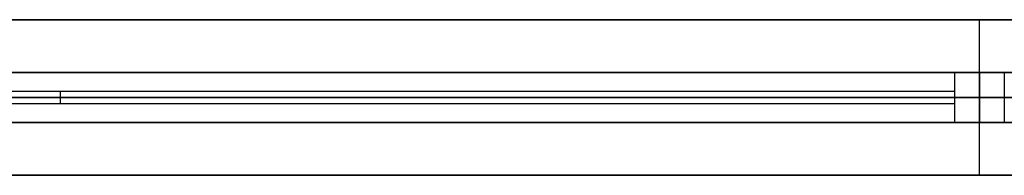
# Model space of a CAD drawing. Units: millimetres. Extents: x 0 to 21000, y 0 to 13500.
# Drawn here: x 15800 to 16118, y 1462 to 1512 of the extents above; entities that cross this region are included whole.
import ezdxf

# ---------------------------------------------------------------- set-up
doc = ezdxf.new("R2010")
doc.units = ezdxf.units.MM
for name, color, linetype, true_color in [('vista frames', 7, 'Continuous', 0x7d26cd), ('vista freestanding frame', 7, 'Continuous', 0xf4819d), ('vista screens', 7, 'Continuous', 0x65acaf)]:
    doc.layers.add(name, color=color, linetype=linetype, true_color=true_color)

msp = doc.modelspace()

# ---------------------------------------------------------------- linework, layer by layer
at = {"layer": 'vista frames'}
for points in [[(16702.02, 1494.5), (15516.98, 1494.5)], [(15516.98, 1494.5), (16702.02, 1494.5)], [(15516.98, 1494.5), (16702.02, 1494.5)], [(16702.02, 1494.5), (15516.98, 1494.5)], [(15516.98, 1494.5), (16702.02, 1494.5)], [(15516.98, 1494.5), (16702.02, 1494.5)], [(16702.02, 1494.5), (15516.98, 1494.5)], [(15516.98, 1494.5), (16702.02, 1494.5)], [(15516.98, 1494.5), (16702.02, 1494.5)], [(16117.5, 1494.5), (16101.5, 1494.5)], [(16101.5, 1494.5), (16101.5, 1478.5)], [(16101.5, 1494.5), (16101.5, 1478.5)], [(16101.5, 1494.5), (16117.5, 1494.5)], [(16101.5, 1494.5), (16101.5, 1478.5)], [(16117.5, 1494.5), (16101.5, 1494.5)], [(16117.5, 1494.5), (16101.5, 1494.5)], [(16101.5, 1494.5), (16101.5, 1478.5)], [(16101.5, 1494.5), (16101.5, 1478.5)], [(16101.5, 1494.5), (16117.5, 1494.5)], [(16101.5, 1494.5), (16101.5, 1478.5)], [(16117.5, 1494.5), (16101.5, 1494.5)], [(16117.5, 1494.5), (16101.5, 1494.5)], [(16101.5, 1494.5), (16101.5, 1478.5)], [(16101.5, 1494.5), (16101.5, 1478.5)], [(16101.5, 1494.5), (16117.5, 1494.5)], [(16101.5, 1494.5), (16101.5, 1478.5)], [(16117.5, 1494.5), (16101.5, 1494.5)], [(16117.5, 1494.5), (16101.5, 1494.5)], [(16101.5, 1494.5), (16101.5, 1478.5)], [(16101.5, 1494.5), (16101.5, 1478.5)], [(16101.5, 1494.5), (16117.5, 1494.5)], [(16101.5, 1494.5), (16101.5, 1478.5)], [(16117.5, 1494.5), (16101.5, 1494.5)], [(16109.5, 1494.5), (16109.5, 1478.5)], [(16109.5, 1494.5), (16109.5, 1478.5)], [(16109.5, 1494.5), (16109.5, 1478.5)], [(16109.5, 1494.5), (16109.5, 1478.5)], [(16109.5, 1494.5), (16109.5, 1478.5)], [(16109.5, 1494.5), (16109.5, 1478.5)], [(16109.5, 1494.5), (16109.5, 1478.5)], [(16109.5, 1494.5), (16109.5, 1478.5)], [(16109.5, 1494.5), (16109.5, 1478.5)], [(16109.5, 1494.5), (16109.5, 1478.5)], [(16109.5, 1494.5), (16109.5, 1478.5)], [(16109.5, 1494.5), (16109.5, 1478.5)], [(16109.5, 1494.5), (16109.5, 1478.5)], [(16109.5, 1494.5), (16109.5, 1478.5)], [(16117.5, 1494.5), (16117.5, 1478.5)], [(16117.5, 1494.5), (16117.5, 1478.5)], [(16117.5, 1494.5), (16117.5, 1478.5)], [(16117.5, 1494.5), (16117.5, 1478.5)], [(16117.5, 1494.5), (16117.5, 1478.5)], [(16117.5, 1494.5), (16117.5, 1478.5)], [(16117.5, 1494.5), (16117.5, 1478.5)], [(16117.5, 1494.5), (16117.5, 1478.5)], [(16117.5, 1494.5), (16117.5, 1478.5)], [(16117.5, 1494.5), (16117.5, 1478.5)], [(16117.5, 1494.5), (16117.5, 1478.5)], [(16117.5, 1494.5), (16117.5, 1478.5)], [(16702.02, 1486.5), (15516.98, 1486.5)], [(15516.98, 1486.5), (16702.02, 1486.5)], [(16702.02, 1486.5), (15516.98, 1486.5)], [(15516.98, 1486.5), (16702.02, 1486.5)], [(16702.02, 1486.5), (15516.98, 1486.5)], [(15516.98, 1486.5), (16702.02, 1486.5)], [(16117.5, 1486.5), (16101.5, 1486.5)], [(16101.5, 1486.5), (16117.5, 1486.5)], [(16117.5, 1486.5), (16101.5, 1486.5)], [(16101.5, 1486.5), (16117.5, 1486.5)], [(16117.5, 1486.5), (16101.5, 1486.5)], [(16101.5, 1486.5), (16117.5, 1486.5)], [(16117.5, 1486.5), (16101.5, 1486.5)], [(16101.5, 1486.5), (16117.5, 1486.5)], [(16702.02, 1478.5), (15516.98, 1478.5)], [(15516.98, 1478.5), (16702.02, 1478.5)], [(15516.98, 1478.5), (16702.02, 1478.5)], [(16702.02, 1478.5), (15516.98, 1478.5)], [(15516.98, 1478.5), (16702.02, 1478.5)], [(15516.98, 1478.5), (16702.02, 1478.5)], [(16702.02, 1478.5), (15516.98, 1478.5)], [(15516.98, 1478.5), (16702.02, 1478.5)], [(15516.98, 1478.5), (16702.02, 1478.5)], [(16117.5, 1478.5), (16101.5, 1478.5)], [(16101.5, 1478.5), (16117.5, 1478.5)], [(16117.5, 1478.5), (16101.5, 1478.5)], [(16117.5, 1478.5), (16101.5, 1478.5)], [(16101.5, 1478.5), (16117.5, 1478.5)], [(16117.5, 1478.5), (16101.5, 1478.5)], [(16117.5, 1478.5), (16101.5, 1478.5)], [(16101.5, 1478.5), (16117.5, 1478.5)], [(16117.5, 1478.5), (16101.5, 1478.5)], [(16117.5, 1478.5), (16101.5, 1478.5)], [(16101.5, 1478.5), (16117.5, 1478.5)], [(16117.5, 1478.5), (16101.5, 1478.5)]]:
    msp.add_lwpolyline(points, dxfattribs=at)
at = {"layer": 'vista frames', "extrusion": (1, 0, 0)}
for points in [[(1494.5, 952.7), (1494.5, 565.5)], [(1494.5, 1352.5), (1494.5, 965.3)], [(1494.5, 1752.7), (1494.5, 1365.5)], [(1494.5, 552.6), (1494.5, 165.4)], [(1494.5, 565.5), (1494.5, 952.7)], [(1494.5, 965.3), (1494.5, 1352.5)], [(1494.5, 1365.5), (1494.5, 1752.7)], [(1494.5, 165.4), (1494.5, 552.6)], [(1494.5, 551.1), (1494.5, 567.1)], [(1494.5, 951.2), (1494.5, 967.2)], [(1494.5, 1350.12), (1494.5, 1366.12)], [(1494.5, 565.5), (1494.5, 952.7)], [(1494.5, 965.3), (1494.5, 1352.5)], [(1494.5, 1365.5), (1494.5, 1752.7)], [(1494.5, 165.4), (1494.5, 552.6)], [(1486.5, 952.7), (1486.5, 565.5)], [(1486.5, 1352.5), (1486.5, 965.3)], [(1486.5, 1752.7), (1486.5, 1365.5)], [(1486.5, 552.6), (1486.5, 165.4)], [(1486.5, 565.5), (1486.5, 952.7)], [(1486.5, 965.3), (1486.5, 1352.5)], [(1486.5, 1365.5), (1486.5, 1752.7)], [(1486.5, 165.4), (1486.5, 552.6)], [(1478.5, 952.7), (1478.5, 565.5)], [(1478.5, 1352.5), (1478.5, 965.3)], [(1478.5, 1752.7), (1478.5, 1365.5)], [(1478.5, 552.6), (1478.5, 165.4)], [(1478.5, 565.5), (1478.5, 952.7)], [(1478.5, 965.3), (1478.5, 1352.5)], [(1478.5, 1365.5), (1478.5, 1752.7)], [(1478.5, 165.4), (1478.5, 552.6)], [(1478.5, 551.1), (1478.5, 567.1)], [(1478.5, 951.2), (1478.5, 967.2)], [(1478.5, 1350.12), (1478.5, 1366.12)], [(1478.5, 565.5), (1478.5, 952.7)], [(1478.5, 965.3), (1478.5, 1352.5)], [(1478.5, 1365.5), (1478.5, 1752.7)], [(1478.5, 165.4), (1478.5, 552.6)]]:
    msp.add_lwpolyline(points, dxfattribs=at)
at = {"layer": 'vista freestanding frame'}
for points in [[(15525, 1511.5), (16694, 1511.5)], [(16694, 1511.5), (15525, 1511.5)], [(15525, 1511.5), (16694, 1511.5)], [(15525, 1511.5), (16694, 1511.5)], [(16694, 1511.5), (15525, 1511.5)], [(15525, 1511.5), (16694, 1511.5)], [(16109.5, 1461.5), (16109.5, 1511.5)], [(16109.5, 1461.5), (16109.5, 1511.5)], [(16109.5, 1461.5), (16109.5, 1511.5)], [(16109.5, 1461.5), (16109.5, 1511.5)], [(15525, 1486.5), (16694, 1486.5)], [(16694, 1486.5), (15525, 1486.5)], [(15525, 1486.5), (16694, 1486.5)], [(16694, 1486.5), (15525, 1486.5)], [(15525, 1461.5), (16694, 1461.5)], [(16694, 1461.5), (15525, 1461.5)], [(15525, 1461.5), (16694, 1461.5)], [(15525, 1461.5), (16694, 1461.5)], [(16694, 1461.5), (15525, 1461.5)], [(15525, 1461.5), (16694, 1461.5)]]:
    msp.add_lwpolyline(points, dxfattribs=at)
at = {"layer": 'vista freestanding frame', "extrusion": (1, 0, 0)}
for points in [[(1511.5, 1751), (1511.5, 1776)], [(1511.5, 142), (1511.5, 167)], [(1461.5, 1751), (1461.5, 1776)], [(1461.5, 142), (1461.5, 167)]]:
    msp.add_lwpolyline(points, dxfattribs=at)
at = {"layer": 'vista screens'}
for points in [[(15525, 1488.5), (16101.5, 1488.5)], [(15525, 1488.5), (16101.5, 1488.5)], [(15525, 1488.5), (16101.5, 1488.5)], [(15525, 1488.5), (16101.5, 1488.5)], [(15525, 1488.5), (16101.5, 1488.5)], [(15525, 1488.5), (16101.5, 1488.5)], [(15525, 1488.5), (16101.5, 1488.5)], [(15525, 1488.5), (16101.5, 1488.5)], [(15525, 1488.5), (16101.5, 1488.5)], [(15525, 1488.5), (16101.5, 1488.5)], [(15525, 1488.5), (16101.5, 1488.5)], [(15525, 1488.5), (16101.5, 1488.5)], [(15813.25, 1488.5), (15813.25, 1484.5)], [(15813.25, 1488.5), (15813.25, 1484.5)], [(15813.25, 1488.5), (15813.25, 1484.5)], [(15813.25, 1488.5), (15813.25, 1484.5)], [(15813.25, 1488.5), (15813.25, 1484.5)], [(15813.25, 1488.5), (15813.25, 1484.5)], [(15813.25, 1488.5), (15813.25, 1484.5)], [(15813.25, 1488.5), (15813.25, 1484.5)], [(16101.5, 1488.5), (16101.5, 1484.5)], [(16101.5, 1488.5), (16101.5, 1484.5)], [(16101.5, 1488.5), (16101.5, 1484.5)], [(16101.5, 1488.5), (16101.5, 1484.5)], [(16101.5, 1488.5), (16101.5, 1484.5)], [(16101.5, 1488.5), (16101.5, 1484.5)], [(16101.5, 1488.5), (16101.5, 1484.5)], [(16101.5, 1488.5), (16101.5, 1484.5)], [(16101.5, 1488.5), (16101.5, 1484.5)], [(16101.5, 1488.5), (16101.5, 1484.5)], [(16101.5, 1488.5), (16101.5, 1484.5)], [(16101.5, 1488.5), (16101.5, 1484.5)], [(15525, 1486.5), (16101.5, 1486.5)], [(15525, 1486.5), (16101.5, 1486.5)], [(15525, 1486.5), (16101.5, 1486.5)], [(15525, 1486.5), (16101.5, 1486.5)], [(15525, 1486.5), (16101.5, 1486.5)], [(15525, 1486.5), (16101.5, 1486.5)], [(15525, 1486.5), (16101.5, 1486.5)], [(15525, 1486.5), (16101.5, 1486.5)], [(16101.5, 1484.5), (15525, 1484.5)], [(16101.5, 1484.5), (15525, 1484.5)], [(16101.5, 1484.5), (15525, 1484.5)], [(16101.5, 1484.5), (15525, 1484.5)], [(16101.5, 1484.5), (15525, 1484.5)], [(16101.5, 1484.5), (15525, 1484.5)], [(16101.5, 1484.5), (15525, 1484.5)], [(16101.5, 1484.5), (15525, 1484.5)], [(16101.5, 1484.5), (15525, 1484.5)], [(16101.5, 1484.5), (15525, 1484.5)], [(16101.5, 1484.5), (15525, 1484.5)], [(16101.5, 1484.5), (15525, 1484.5)]]:
    msp.add_lwpolyline(points, dxfattribs=at)
at = {"layer": 'vista screens', "extrusion": (1, 0, 0)}
for points in [[(1488.5, 551.1), (1488.5, 165.14)], [(1488.5, 951.2), (1488.5, 565.24)], [(1488.5, 1351), (1488.5, 965.04)], [(1488.5, 1751.2), (1488.5, 1365.24)], [(1488.5, 551.1), (1488.5, 165.14)], [(1488.5, 951.2), (1488.5, 565.24)], [(1488.5, 1351), (1488.5, 965.04)], [(1488.5, 1751.2), (1488.5, 1365.24)], [(1486.5, 551.1), (1486.5, 165.14)], [(1486.5, 951.2), (1486.5, 565.24)], [(1486.5, 1351), (1486.5, 965.04)], [(1486.5, 1751.2), (1486.5, 1365.24)], [(1484.5, 551.1), (1484.5, 165.14)], [(1484.5, 951.2), (1484.5, 565.24)], [(1484.5, 1351), (1484.5, 965.04)], [(1484.5, 1751.2), (1484.5, 1365.24)], [(1484.5, 551.1), (1484.5, 165.14)], [(1484.5, 951.2), (1484.5, 565.24)], [(1484.5, 1351), (1484.5, 965.04)], [(1484.5, 1751.2), (1484.5, 1365.24)]]:
    msp.add_lwpolyline(points, dxfattribs=at)

doc.saveas('drawing.dxf')
